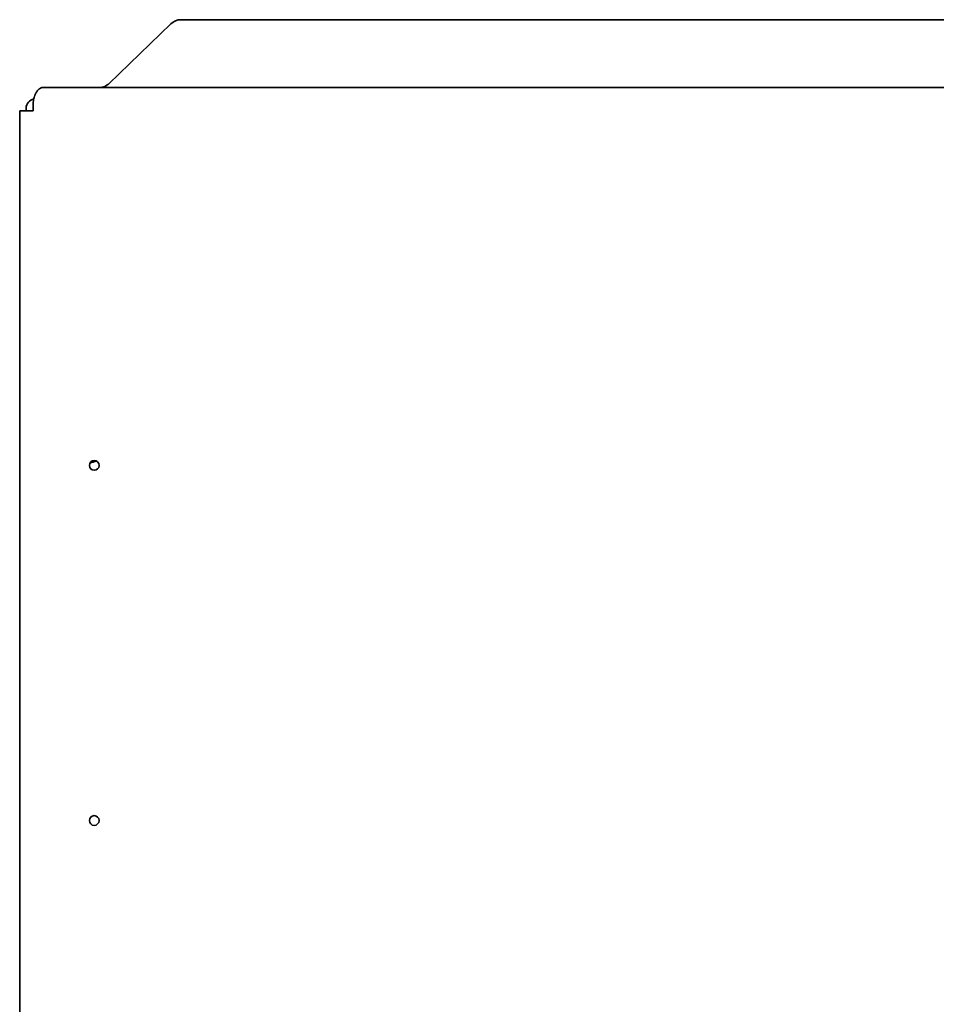
# Model space of a CAD drawing. Extents: x 6336 to 10269, y -393 to 3204.
# Drawn here: x 8427 to 8615, y 783 to 986 of the extents above; entities that cross this region are included whole.
import ezdxf

# ---------------------------------------------------------------- set-up
doc = ezdxf.new("R2010")
doc.units = 0
doc.header["$LTSCALE"] = 5
doc.layers.add('1', color=7, linetype='CONTINUOUS', true_color=0xffffff)

msp = doc.modelspace()

# ---------------------------------------------------------------- linework, layer by layer
at = {"layer": '1', "color": 7, "linetype": 'Continuous', "lineweight": 35}
for p, q in [((8457.8, 984.67), (8445.06, 972.37)), ((9146.23, 985.52), (8459.92, 985.52)), ((8431.57, 971.63), (9174.57, 971.63)), ((8429.57, 968.58), (8429.57, 966.83)), ((8426.77, 317.43), (8426.77, 966.83)), ((8426.77, 966.83), (8428.57, 966.83)), ((8428.09, 967.4), (8428.07, 966.83)), ((8429.57, 966.83), (8428.57, 966.83))]:
    msp.add_line(p, q, dxfattribs=at)
for centre in [(8442.07, 894.06), (8442.07, 821.2)]:
    msp.add_circle(centre, 1, dxfattribs=at)
msp.add_arc((8432.57, 968.58), 3, 155.5302, 180, dxfattribs=at)
for centre, major_axis, ratio, start_param, end_param in [((8459.92, 982.62), (-3, 0), 0.965926, 4.712389, 5.497787), ((8430.14, 967.33), (2.05, 0), 0.974464, 1.81169, 3.106686), ((8440.32, 899.86), (5.35, 0), 0.99996, 4.882125, 5.12861)]:
    msp.add_ellipse(centre, major_axis=major_axis, ratio=ratio, start_param=start_param, end_param=end_param, dxfattribs=at)
for points, knots in [([(8445.06, 972.37), (8445.02, 972.34), (8444.99, 972.31), (8444.94, 972.28), (8444.92, 972.26), (8444.88, 972.24), (8444.8, 972.17), (8444.71, 972.12), (8444.5, 971.98), (8444.37, 971.9), (8444.09, 971.77), (8443.95, 971.71), (8443.74, 971.66), (8443.67, 971.65), (8443.58, 971.64), (8443.57, 971.64), (8443.53, 971.63), (8443.48, 971.63), (8443.43, 971.63), (8443.39, 971.63)], [0, 0, 0, 0, 0.0625, 0.0625, 0.09375, 0.09375, 0.125, 0.25, 0.25, 0.5, 0.5, 0.75, 0.75, 0.875, 0.875, 0.90625, 0.90625, 0.9375, 1, 1, 1, 1]), ([(8430.45, 970.97), (8430.38, 970.9), (8430.32, 970.82), (8430.23, 970.69), (8430.2, 970.64), (8430.15, 970.55), (8430.12, 970.5), (8430.05, 970.36), (8430, 970.26), (8429.95, 970.12), (8429.94, 970.1), (8429.92, 970.04), (8429.89, 969.96), (8429.86, 969.88), (8429.84, 969.83)], [0, 0, 0, 0, 0.25, 0.25, 0.375, 0.375, 0.5, 0.5, 0.75, 0.75, 0.8125, 0.8125, 0.875, 1, 1, 1, 1]), ([(8431.57, 971.63), (8431.55, 971.63), (8431.53, 971.63), (8431.48, 971.62), (8431.46, 971.62), (8431.39, 971.61), (8431.34, 971.6), (8431.2, 971.55), (8431.11, 971.51), (8430.99, 971.44), (8430.97, 971.43), (8430.92, 971.39), (8430.9, 971.38), (8430.83, 971.33), (8430.78, 971.29), (8430.64, 971.17), (8430.55, 971.07), (8430.45, 970.97)], [0, 0, 0, 0, 0.0625, 0.0625, 0.125, 0.125, 0.25, 0.25, 0.5, 0.5, 0.5625, 0.5625, 0.625, 0.625, 0.75, 0.75, 1, 1, 1, 1])]:
    msp.add_open_spline(points, degree=3, knots=knots, dxfattribs=at)

doc.saveas('drawing.dxf')
